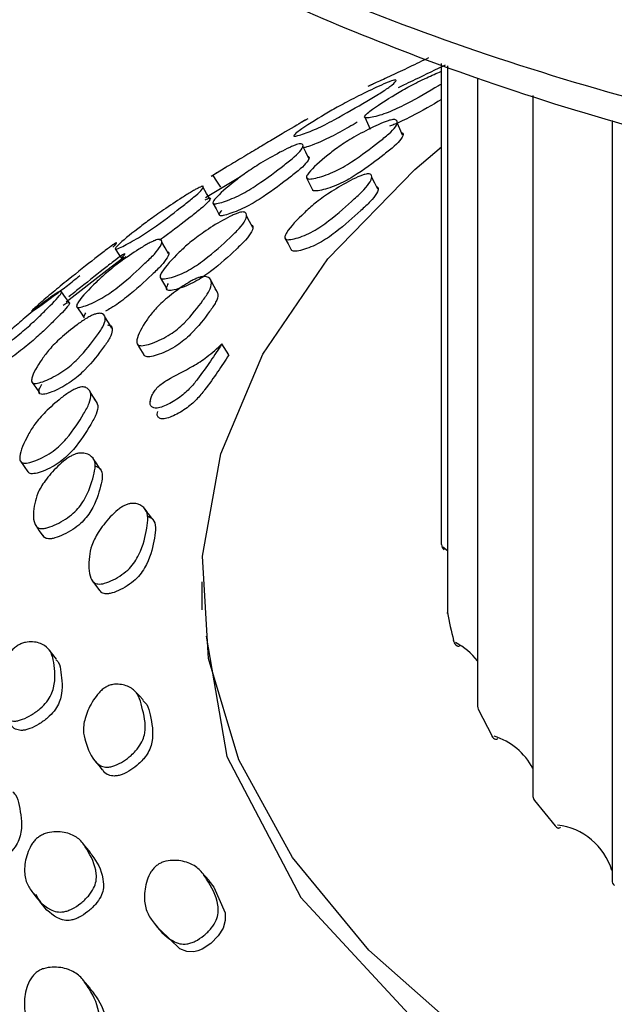
# Model space of a CAD drawing. Units: millimetres. Extents: x 7 to 1452, y 1 to 1040.
# Drawn here: x 265 to 274, y 317 to 331 of the extents above; entities that cross this region are included whole.
import ezdxf

# ---------------------------------------------------------------- set-up
doc = ezdxf.new("R2010")
doc.units = ezdxf.units.MM
doc.header["$LTSCALE"] = 5

msp = doc.modelspace()

# ---------------------------------------------------------------- linework, layer by layer
at = {"color": 7, "linetype": 'Continuous', "lineweight": 25}
for p, q in [((271.152, 323.755), (271.152, 330.77)), ((271.237, 330.735), (271.237, 322.765)), ((271.679, 330.556), (271.679, 321.394)), ((270.126, 330.457), (270.078, 330.433)), ((272.487, 330.302), (272.487, 320.079)), ((269.199, 329.963), (269.061, 329.884)), ((270.03, 329.986), (270.111, 329.81)), ((273.641, 329.939), (273.641, 318.853)), ((268.001, 329.252), (267.79, 329.121)), ((268.218, 329.115), (267.705, 328.809)), ((266.515, 327.939), (266.267, 327.748)), ((266.267, 327.748), (265.67, 327.287)), ((267.043, 327.647), (267.14, 327.48)), ((268.049, 326.52), (267.946, 326.679)), ((266.899, 325.846), (266.905, 325.837)), ((271.173, 323.719), (271.237, 323.667)), ((267.652, 323.209), (267.652, 322.801)), ((271.239, 322.747), (271.238, 322.759)), ((271.688, 321.352), (271.889, 320.956)), ((272.507, 320.018), (272.812, 319.647)), ((266.023, 317.281), (265.921, 317.398))]:
    msp.add_line(p, q, dxfattribs=at)
at = {"color": 7, "linetype": 'Continuous', "lineweight": 25, "flags": 128}
for points in [[(270.584, 329.724), (270.544, 329.814), (270.504, 329.903)], [(272.545, 315.862), (271.512, 316.582), (270.09, 317.834), (268.976, 319.186), (268.192, 320.613), (267.751, 322.088), (267.663, 323.584), (267.928, 325.073), (268.542, 326.528), (269.493, 327.92), (270.764, 329.225), (271.152, 329.553)], [(269.216, 329.385), (269.172, 329.474), (269.129, 329.562)], [(267.814, 329.135), (267.868, 329.051), (267.923, 328.967)], [(269.181, 329.103), (269.224, 329.016), (269.267, 328.928)], [(270.223, 328.934), (270.178, 329.021), (270.133, 329.108)], [(267.773, 328.788), (267.723, 328.874), (267.672, 328.959)], [(267.814, 328.734), (267.861, 328.647), (267.908, 328.561)], [(268.395, 328.377), (268.35, 328.463), (268.305, 328.549)], [(268.865, 328.222), (268.911, 328.138), (268.957, 328.053)], [(266.385, 328.064), (266.441, 327.981), (266.497, 327.899)], [(267.167, 327.994), (267.118, 328.079), (267.068, 328.164)], [(267.881, 327.43), (267.834, 327.514), (267.787, 327.598)], [(265.723, 327.277), (265.664, 327.357), (265.606, 327.437)], [(265.825, 327.223), (265.879, 327.141), (265.933, 327.059)], [(266.339, 326.908), (266.289, 326.991), (266.238, 327.073)], [(266.707, 326.681), (266.757, 326.599), (266.806, 326.518)], [(265.173, 326.122), (265.227, 326.043), (265.281, 325.963)], [(266.123, 325.82), (266.073, 325.9), (266.022, 325.979)], [(265.005, 324.968), (265.058, 324.891), (265.112, 324.814)], [(266.17, 324.851), (266.118, 324.928), (266.067, 325.005)], [(265.228, 324.029), (265.28, 323.954), (265.333, 323.879)], [(266.052, 323.225), (266.105, 323.153), (266.158, 323.082)], [(267.717, 322.417), (268.017, 320.661), (269.098, 318.604), (270.854, 316.707), (273.217, 315.045)], [(271.33, 322.338), (271.33, 322.339), (271.328, 322.354)], [(265.53, 322.078), (265.477, 322.148), (265.424, 322.217)], [(266.796, 321.487), (266.738, 321.548), (266.68, 321.61)], [(266.094, 320.594), (266.147, 320.529), (266.199, 320.464)], [(272.887, 319.631), (272.879, 319.622), (272.871, 319.617), (272.863, 319.616), (272.861, 319.616)], [(266.026, 319.261), (265.974, 319.324), (265.921, 319.387)], [(267.757, 318.848), (267.828, 318.756), (267.991, 318.379), (267.994, 318.266), (267.965, 318.157), (267.892, 318.042), (267.783, 317.934), (267.656, 317.851), (267.594, 317.825), (267.535, 317.811), (267.434, 317.814), (267.333, 317.853), (267.042, 318.13), (267.042, 318.13)], [(267.761, 318.852), (267.708, 318.91), (267.654, 318.969)], [(265.191, 318.665), (265.244, 318.604), (265.296, 318.542)], [(266.957, 318.228), (267.007, 318.169), (267.058, 318.111)]]:
    msp.add_lwpolyline(points, dxfattribs=at)
at = {"color": 7, "linetype": 'Continuous', "lineweight": 25}
for centre, radius, start, end in [((271.252, 323.754), 0.1, 180, 232.9773), ((271.226, 323.716), 0.0536, 176.2001, 230.2297), ((271.337, 322.765), 0.1, 180, 190.3724), ((276.571, 323.736), 5.422, 190.3843, 194.7677), ((271.427, 322.363), 0.1, 194.7551, 241.2279), ((270.904, 321.444), 0.987, 38.3339, 62.6495), ((271.397, 322.32), 0.0485, 247.0687, 307.1425), ((271.779, 321.394), 0.1, 180, 204.947), ((271.976, 321.005), 0.1, 208.8548, 248.3092), ((271.627, 320.028), 0.974, 28.0965, 72.5497), ((271.948, 320.948), 0.0373, 255.7806, 318.1212), ((272.587, 320.079), 0.1, 180, 217.6823), ((272.887, 319.712), 0.1, 220.9955, 252.0801), ((272.732, 318.717), 0.95, 17.0644, 83.2503), ((272.887, 319.712), 0.1, 252.0801, 254.5605), ((273.741, 318.853), 0.1, 180, 228.3992)]:
    msp.add_arc(centre, radius, start, end, dxfattribs=at)
for points, knots in [([(300.776, 330.721), (300.501, 330.617), (298.61, 329.905), (294.568, 329.138), (288.877, 328.519), (283.047, 328.609), (277.37, 329.338), (272.046, 330.697), (267.283, 332.629), (263.269, 335.06), (260.134, 337.897), (258.091, 341.03), (257.126, 343.657), (257.251, 345.194), (257.286, 345.618)], [0, 0, 0, 0, 0.016155, 0.110934, 0.205713, 0.300493, 0.395272, 0.490051, 0.584831, 0.67961, 0.77439, 0.869169, 0.963948, 1, 1, 1, 1]), ([(257.295, 344.239), (257.318, 343.956), (257.398, 342.966), (257.984, 341.341), (258.978, 339.431), (260.345, 337.61), (261.936, 336.003), (263.644, 334.634), (265.566, 333.343), (268.142, 331.931), (271.088, 330.714), (274.051, 329.784), (276.756, 329.121), (279.757, 328.594), (282.945, 328.253), (286.175, 328.118), (290.381, 328.207), (294.758, 328.746), (298.383, 329.517), (299.93, 330.037), (300.315, 330.167)], [0, 0, 0, 0, 0.023656, 0.083022, 0.140373, 0.194759, 0.255118, 0.30134, 0.342382, 0.404853, 0.482212, 0.527973, 0.578691, 0.633809, 0.689993, 0.746449, 0.801458, 0.907861, 0.977072, 1, 1, 1, 1]), ([(270.96, 330.85), (270.871, 330.806), (270.744, 330.745), (270.553, 330.653), (270.419, 330.59), (270.295, 330.533), (270.194, 330.488), (270.133, 330.46), (270.112, 330.45), (270.104, 330.447), (270.11, 330.45), (270.111, 330.451)], [0, 0, 0, 0, 0.284146, 0.405872, 0.515732, 0.631585, 0.756951, 0.880607, 0.938313, 0.994709, 1, 1, 1, 1]), ([(271.152, 330.47), (271.138, 330.462), (270.985, 330.369), (270.772, 330.246), (270.506, 330.113), (270.371, 330.053), (270.243, 330.009), (270.135, 329.981), (270.066, 329.972), (270.035, 329.977), (270.024, 329.989), (270.043, 330.02), (270.171, 330.127), (270.403, 330.274), (270.684, 330.438), (270.915, 330.555), (271.079, 330.625), (271.152, 330.656)], [0, 0, 0, 0, 0.019261, 0.209442, 0.255253, 0.296423, 0.339465, 0.38612, 0.432266, 0.453864, 0.474958, 0.5145, 0.562026, 0.752889, 0.839319, 0.928851, 1, 1, 1, 1]), ([(271.207, 330.747), (271.067, 330.679), (270.889, 330.593), (270.641, 330.473), (270.557, 330.434), (270.519, 330.416)], [0, 0, 0, 0, 0.6713556, 0.8514427, 1, 1, 1, 1]), ([(270.439, 330.52), (270.449, 330.523), (270.472, 330.529), (270.492, 330.528), (270.487, 330.504), (270.414, 330.44), (270.262, 330.337), (269.983, 330.174), (269.722, 330.02), (269.457, 329.879), (269.323, 329.815), (269.199, 329.764), (269.095, 329.727), (269.029, 329.709), (269, 329.707), (268.991, 329.714), (269.011, 329.74), (269.139, 329.837), (269.371, 329.981), (269.653, 330.145), (269.91, 330.282), (270.15, 330.399), (270.32, 330.475), (270.399, 330.507), (270.426, 330.516), (270.439, 330.52)], [0, 0, 0, 0, 0.012679, 0.026983, 0.058506, 0.126928, 0.187959, 0.247627, 0.378125, 0.41052, 0.438403, 0.467549, 0.499816, 0.531661, 0.546578, 0.561133, 0.588432, 0.621057, 0.751991, 0.811348, 0.872908, 0.94189, 0.974748, 0.987992, 1, 1, 1, 1]), ([(271.152, 330.244), (271.013, 330.162), (270.837, 330.059), (270.586, 329.933), (270.472, 329.882), (270.413, 329.862), (270.392, 329.855)], [0, 0, 0, 0, 0.619307, 0.780024, 0.924485, 1, 1, 1, 1]), ([(269.166, 329.946), (269.161, 329.943), (269.151, 329.937), (269.058, 329.882), (268.837, 329.752), (268.584, 329.599), (268.396, 329.486), (268.234, 329.39), (268.11, 329.317), (267.993, 329.247), (267.892, 329.185), (267.831, 329.147), (267.812, 329.135), (267.807, 329.131), (267.815, 329.135), (267.817, 329.137)], [0, 0, 0, 0, 0.049209, 0.111857, 0.360584, 0.490349, 0.613491, 0.67586, 0.737767, 0.804724, 0.869702, 0.928627, 0.955701, 0.984158, 1, 1, 1, 1]), ([(269.92, 329.911), (269.84, 329.865), (269.723, 329.796), (269.543, 329.701), (269.411, 329.637), (269.288, 329.587), (269.193, 329.552), (269.155, 329.543), (269.14, 329.54)], [0, 0, 0, 0, 0.327697, 0.481468, 0.613654, 0.751557, 0.904, 1, 1, 1, 1]), ([(270.405, 329.943), (270.418, 329.946), (270.446, 329.952), (270.486, 329.95), (270.516, 329.923), (270.493, 329.854), (270.393, 329.745), (270.172, 329.573), (269.962, 329.411), (269.724, 329.262), (269.596, 329.194), (269.463, 329.139), (269.34, 329.101), (269.255, 329.084), (269.208, 329.083), (269.18, 329.092), (269.177, 329.121), (269.249, 329.228), (269.425, 329.382), (269.649, 329.557), (269.876, 329.699), (270.102, 329.819), (270.273, 329.897), (270.358, 329.93), (270.39, 329.939), (270.405, 329.943)], [0, 0, 0, 0, 0.012004, 0.025297, 0.058282, 0.126681, 0.18776, 0.247584, 0.378347, 0.410293, 0.437934, 0.467829, 0.499861, 0.531476, 0.546267, 0.560729, 0.587869, 0.62061, 0.751899, 0.811314, 0.873016, 0.942144, 0.974897, 0.988054, 1, 1, 1, 1]), ([(270.569, 329.759), (270.574, 329.757), (270.603, 329.741), (270.57, 329.674), (270.475, 329.568), (270.254, 329.396), (270.046, 329.235), (269.809, 329.087), (269.681, 329.019), (269.548, 328.964), (269.426, 328.926), (269.34, 328.909), (269.294, 328.909), (269.271, 328.914), (269.271, 328.926), (269.271, 328.931)], [0, 0, 0, 0, 0.026921, 0.155967, 0.271103, 0.383807, 0.630121, 0.690326, 0.742471, 0.798942, 0.859478, 0.919202, 0.947125, 0.974414, 1, 1, 1, 1]), ([(269.036, 329.586), (269.049, 329.59), (269.077, 329.598), (269.114, 329.6), (269.141, 329.58), (269.115, 329.518), (269.014, 329.412), (268.793, 329.24), (268.583, 329.078), (268.346, 328.926), (268.218, 328.854), (268.086, 328.793), (267.966, 328.749), (267.883, 328.725), (267.838, 328.72), (267.813, 328.725), (267.811, 328.749), (267.886, 328.849), (268.064, 328.999), (268.288, 329.172), (268.515, 329.318), (268.738, 329.447), (268.907, 329.532), (268.99, 329.569), (269.021, 329.581), (269.036, 329.586)], [0, 0, 0, 0, 0.012635, 0.026929, 0.058469, 0.12692, 0.187953, 0.247668, 0.378194, 0.409651, 0.437989, 0.467716, 0.499879, 0.531644, 0.546503, 0.561009, 0.588229, 0.620919, 0.75203, 0.811366, 0.872961, 0.942013, 0.974822, 0.988031, 1, 1, 1, 1]), ([(269.201, 329.415), (269.207, 329.413), (269.234, 329.402), (269.199, 329.339), (269.102, 329.236), (268.88, 329.064), (268.672, 328.903), (268.436, 328.752), (268.309, 328.68), (268.178, 328.62), (268.059, 328.576), (267.977, 328.552), (267.932, 328.547), (267.907, 328.552), (267.905, 328.576), (267.931, 328.608), (267.945, 328.626)], [0, 0, 0, 0, 0.0284693, 0.1466829, 0.2521815, 0.3554357, 0.5811452, 0.6355289, 0.6844906, 0.7357946, 0.7912443, 0.8459721, 0.8715714, 0.8965743, 0.9435382, 1, 1, 1, 1]), ([(270.032, 329.152), (270.045, 329.155), (270.072, 329.161), (270.112, 329.159), (270.144, 329.128), (270.123, 329.052), (270.03, 328.932), (269.82, 328.74), (269.623, 328.56), (269.398, 328.394), (269.275, 328.318), (269.146, 328.257), (269.026, 328.215), (268.941, 328.198), (268.894, 328.199), (268.866, 328.211), (268.859, 328.244), (268.923, 328.365), (269.088, 328.537), (269.298, 328.73), (269.516, 328.886), (269.735, 329.018), (269.902, 329.103), (269.985, 329.138), (270.017, 329.147), (270.032, 329.152)], [0, 0, 0, 0, 0.011951, 0.025193, 0.057974, 0.126348, 0.18752, 0.247453, 0.378702, 0.410481, 0.438209, 0.46783, 0.49962, 0.53132, 0.545971, 0.560343, 0.587437, 0.620243, 0.7518, 0.811385, 0.873137, 0.942272, 0.975025, 0.988119, 1, 1, 1, 1]), ([(267.598, 328.951), (267.61, 328.957), (267.635, 328.97), (267.666, 328.98), (267.685, 328.973), (267.651, 328.923), (267.544, 328.824), (267.321, 328.651), (267.112, 328.487), (266.88, 328.324), (266.756, 328.244), (266.631, 328.171), (266.519, 328.111), (266.443, 328.075), (266.403, 328.061), (266.383, 328.058), (266.386, 328.074), (266.47, 328.161), (266.65, 328.308), (266.877, 328.481), (267.1, 328.638), (267.316, 328.782), (267.477, 328.883), (267.556, 328.929), (267.584, 328.944), (267.598, 328.951)], [0, 0, 0, 0, 0.012689, 0.027051, 0.058707, 0.127164, 0.188074, 0.24767, 0.377891, 0.409283, 0.437616, 0.467492, 0.49982, 0.531702, 0.546577, 0.561117, 0.588405, 0.621116, 0.752076, 0.81128, 0.872794, 0.94188, 0.974735, 0.987979, 1, 1, 1, 1]), ([(270.203, 328.973), (270.209, 328.97), (270.24, 328.952), (270.212, 328.878), (270.124, 328.761), (269.914, 328.57), (269.719, 328.391), (269.493, 328.225), (269.369, 328.149), (269.24, 328.088), (269.12, 328.047), (269.034, 328.029), (268.987, 328.03), (268.964, 328.037), (268.963, 328.05), (268.962, 328.056)], [0, 0, 0, 0, 0.030062, 0.159059, 0.274077, 0.386579, 0.632961, 0.692759, 0.745133, 0.801342, 0.861746, 0.921895, 0.949631, 0.976785, 1, 1, 1, 1]), ([(267.701, 328.781), (267.713, 328.787), (267.738, 328.799), (267.769, 328.81), (267.787, 328.802), (267.751, 328.751), (267.645, 328.653), (267.422, 328.481), (267.236, 328.331), (267.055, 328.206), (267.036, 328.192)], [0, 0, 0, 0, 0.0319424, 0.0681479, 0.1481643, 0.321806, 0.4767118, 0.6284491, 0.9600672, 1, 1, 1, 1]), ([(268.199, 328.594), (268.213, 328.597), (268.242, 328.604), (268.281, 328.602), (268.315, 328.571), (268.299, 328.493), (268.211, 328.369), (268.004, 328.174), (267.808, 327.992), (267.582, 327.826), (267.457, 327.75), (267.327, 327.688), (267.206, 327.646), (267.12, 327.627), (267.073, 327.626), (267.044, 327.636), (267.037, 327.668), (267.099, 327.787), (267.263, 327.96), (267.47, 328.156), (267.686, 328.316), (267.903, 328.454), (268.069, 328.542), (268.153, 328.579), (268.184, 328.589), (268.199, 328.594)], [0, 0, 0, 0, 0.012602, 0.02684, 0.058306, 0.126782, 0.187873, 0.247593, 0.378359, 0.40986, 0.438169, 0.467763, 0.499843, 0.531571, 0.546418, 0.560921, 0.588106, 0.620781, 0.752019, 0.811447, 0.873, 0.942018, 0.97488, 0.988072, 1, 1, 1, 1]), ([(268.374, 328.418), (268.38, 328.414), (268.412, 328.396), (268.387, 328.319), (268.302, 328.198), (268.095, 328.003), (267.901, 327.823), (267.675, 327.657), (267.551, 327.581), (267.421, 327.52), (267.301, 327.478), (267.216, 327.459), (267.169, 327.458), (267.14, 327.468), (267.133, 327.5), (267.154, 327.538), (267.166, 327.559)], [0, 0, 0, 0, 0.027725, 0.146122, 0.25174, 0.354976, 0.581022, 0.635482, 0.684429, 0.735597, 0.791045, 0.845861, 0.871506, 0.89656, 0.943529, 1, 1, 1, 1]), ([(266.969, 328.189), (266.982, 328.194), (267.01, 328.203), (267.047, 328.206), (267.079, 328.184), (267.061, 328.114), (266.971, 327.995), (266.766, 327.8), (266.57, 327.616), (266.344, 327.443), (266.222, 327.362), (266.096, 327.294), (265.979, 327.243), (265.898, 327.216), (265.852, 327.209), (265.825, 327.214), (265.82, 327.24), (265.884, 327.35), (266.047, 327.52), (266.255, 327.716), (266.468, 327.883), (266.681, 328.03), (266.843, 328.128), (266.924, 328.17), (266.954, 328.183), (266.969, 328.189)], [0, 0, 0, 0, 0.012678, 0.026979, 0.0585, 0.126923, 0.187953, 0.247618, 0.378126, 0.410523, 0.438407, 0.467549, 0.499813, 0.531656, 0.546569, 0.561125, 0.588424, 0.621049, 0.751982, 0.811339, 0.8729, 0.941888, 0.974757, 0.987998, 1, 1, 1, 1]), ([(266.353, 328.089), (266.363, 328.098), (266.384, 328.119), (266.407, 328.144), (266.413, 328.16), (266.366, 328.133), (266.252, 328.048), (266.027, 327.875), (265.817, 327.707), (265.593, 327.526), (265.477, 327.431), (265.366, 327.339), (265.269, 327.256), (265.206, 327.198), (265.176, 327.167), (265.163, 327.15), (265.175, 327.151), (265.272, 327.216), (265.46, 327.357), (265.68, 327.521), (265.81, 327.627), (265.872, 327.678)], [0, 0, 0, 0, 0.014838, 0.031576, 0.068282, 0.147409, 0.217711, 0.286402, 0.4363, 0.473626, 0.505872, 0.539854, 0.577587, 0.61482, 0.632242, 0.649154, 0.680777, 0.718404, 0.869308, 0.937563, 1, 1, 1, 1]), ([(266.48, 327.934), (266.489, 327.944), (266.51, 327.963), (266.531, 327.988), (266.535, 328.003), (266.487, 327.974), (266.372, 327.888), (266.149, 327.716), (265.943, 327.551), (265.75, 327.395), (265.711, 327.364)], [0, 0, 0, 0, 0.030745, 0.065523, 0.142207, 0.30868, 0.457396, 0.603048, 0.921002, 1, 1, 1, 1]), ([(267.148, 328.027), (267.154, 328.025), (267.183, 328.013), (267.156, 327.942), (267.071, 327.826), (266.865, 327.632), (266.67, 327.449), (266.446, 327.278), (266.337, 327.204), (266.271, 327.17), (266.244, 327.155)], [0, 0, 0, 0, 0.039886, 0.204064, 0.350678, 0.494072, 0.807708, 0.885511, 0.952391, 1, 1, 1, 1]), ([(266.501, 327.901), (266.501, 327.904), (266.499, 327.912), (266.524, 327.936), (266.541, 327.953)], [0, 0, 0, 0, 0.328793, 1, 1, 1, 1]), ([(267.604, 327.645), (267.619, 327.65), (267.651, 327.66), (267.706, 327.664), (267.772, 327.643), (267.805, 327.575), (267.771, 327.457), (267.631, 327.26), (267.493, 327.075), (267.304, 326.899), (267.191, 326.815), (267.062, 326.742), (266.932, 326.688), (266.834, 326.659), (266.772, 326.651), (266.728, 326.656), (266.699, 326.682), (266.704, 326.795), (266.805, 326.967), (266.947, 327.166), (267.123, 327.335), (267.314, 327.483), (267.47, 327.582), (267.554, 327.626), (267.588, 327.639), (267.604, 327.645)], [0, 0, 0, 0, 0.012012, 0.025307, 0.058285, 0.126675, 0.18774, 0.247554, 0.378412, 0.410373, 0.437986, 0.467825, 0.499834, 0.531486, 0.546311, 0.560801, 0.587964, 0.62067, 0.751885, 0.811324, 0.873005, 0.942106, 0.974882, 0.988046, 1, 1, 1, 1]), ([(267.842, 327.48), (267.863, 327.456), (267.903, 327.411), (267.865, 327.29), (267.727, 327.096), (267.589, 326.911), (267.401, 326.735), (267.288, 326.651), (267.159, 326.58), (267.03, 326.525), (266.932, 326.496), (266.87, 326.489), (266.826, 326.493), (266.813, 326.509), (266.805, 326.52)], [0, 0, 0, 0, 0.129188, 0.24444, 0.35726, 0.604041, 0.664341, 0.716486, 0.77291, 0.833466, 0.893325, 0.921347, 0.94872, 1, 1, 1, 1]), ([(265.506, 327.404), (265.518, 327.411), (265.543, 327.427), (265.578, 327.443), (265.603, 327.448), (265.609, 327.434), (265.574, 327.371), (265.416, 327.214), (265.232, 327.033), (265.083, 326.897), (264.941, 326.781), (264.825, 326.692), (264.71, 326.607), (264.604, 326.532), (264.533, 326.486), (264.5, 326.469), (264.482, 326.465), (264.482, 326.48), (264.539, 326.559), (264.667, 326.695), (264.874, 326.89), (265.072, 327.064), (265.26, 327.221), (265.4, 327.329), (265.468, 327.378), (265.494, 327.396), (265.506, 327.404)], [0, 0, 0, 0, 0.013946, 0.029646, 0.061982, 0.092929, 0.12405, 0.24761, 0.312075, 0.373247, 0.40422, 0.434967, 0.468215, 0.500483, 0.52975, 0.543197, 0.557331, 0.585138, 0.619426, 0.750978, 0.809921, 0.87263, 0.940995, 0.973312, 0.98704, 1, 1, 1, 1]), ([(265.627, 327.245), (265.638, 327.252), (265.663, 327.267), (265.697, 327.283), (265.721, 327.288), (265.726, 327.273), (265.69, 327.209), (265.532, 327.054), (265.35, 326.873), (265.202, 326.739), (265.062, 326.624), (264.947, 326.536), (264.833, 326.452), (264.729, 326.378), (264.659, 326.333), (264.627, 326.317), (264.61, 326.313), (264.611, 326.328), (264.631, 326.354), (264.642, 326.369)], [0, 0, 0, 0, 0.022298, 0.047446, 0.099402, 0.1493, 0.199622, 0.400074, 0.50471, 0.603945, 0.654063, 0.703653, 0.757089, 0.808778, 0.855554, 0.877075, 0.899758, 0.944561, 1, 1, 1, 1]), ([(266.065, 327.102), (266.08, 327.108), (266.113, 327.12), (266.164, 327.128), (266.226, 327.113), (266.255, 327.051), (266.219, 326.936), (266.078, 326.739), (265.94, 326.554), (265.752, 326.374), (265.64, 326.286), (265.513, 326.209), (265.387, 326.148), (265.292, 326.113), (265.232, 326.101), (265.191, 326.102), (265.164, 326.125), (265.173, 326.23), (265.277, 326.399), (265.42, 326.597), (265.593, 326.77), (265.782, 326.925), (265.935, 327.032), (266.016, 327.08), (266.049, 327.095), (266.065, 327.102)], [0, 0, 0, 0, 0.0126347, 0.0269218, 0.0584517, 0.1269229, 0.1879708, 0.2476696, 0.3782441, 0.4097187, 0.4380455, 0.4677297, 0.4998747, 0.5316575, 0.54654, 0.5610599, 0.5882938, 0.6209573, 0.7520206, 0.8113737, 0.8729497, 0.9419858, 0.9748221, 0.9880343, 1, 1, 1, 1]), ([(265.937, 327.062), (265.935, 327.067), (265.928, 327.081), (265.948, 327.11), (265.961, 327.131)], [0, 0, 0, 0, 0.317981, 1, 1, 1, 1]), ([(266.277, 326.955), (266.287, 326.954), (266.338, 326.948), (266.353, 326.884), (266.321, 326.773), (266.18, 326.576), (266.042, 326.392), (265.856, 326.213), (265.744, 326.126), (265.618, 326.049), (265.493, 325.988), (265.398, 325.954), (265.34, 325.942), (265.298, 325.943), (265.273, 325.966), (265.272, 326.014), (265.302, 326.064), (265.318, 326.089)], [0, 0, 0, 0, 0.025727, 0.137609, 0.237449, 0.335113, 0.548731, 0.600206, 0.646505, 0.694976, 0.747419, 0.799239, 0.823503, 0.847184, 0.891641, 0.945019, 1, 1, 1, 1]), ([(266.954, 325.744), (266.94, 325.751), (266.909, 325.764), (266.891, 325.823), (266.907, 325.901), (266.957, 325.987), (267.006, 326.048), (267.073, 326.104), (267.245, 326.216), (267.467, 326.313), (267.753, 326.5), (267.877, 326.615), (267.946, 326.679)], [0, 0, 0, 0, 0.061738, 0.128222, 0.264717, 0.327115, 0.379864, 0.426439, 0.47275, 0.702565, 0.833622, 1, 1, 1, 1]), ([(267.946, 326.679), (267.837, 326.512), (267.7, 326.304), (267.499, 326.049), (267.398, 325.954), (267.309, 325.885), (267.21, 325.822), (267.109, 325.772), (267.015, 325.739), (266.974, 325.742), (266.954, 325.744)], [0, 0, 0, 0, 0.501225, 0.627264, 0.688037, 0.747964, 0.812212, 0.87714, 0.939382, 1, 1, 1, 1]), ([(268.049, 326.52), (267.941, 326.354), (267.805, 326.147), (267.603, 325.893), (267.502, 325.798), (267.413, 325.729), (267.313, 325.667), (267.213, 325.616), (267.118, 325.583), (267.077, 325.586), (267.057, 325.588)], [0, 0, 0, 0, 0.4996997, 0.6254774, 0.6862789, 0.7464076, 0.8110425, 0.8764429, 0.9391161, 1, 1, 1, 1]), ([(265.833, 326.034), (265.848, 326.039), (265.881, 326.05), (265.936, 326.053), (266.004, 326.028), (266.043, 325.951), (266.019, 325.818), (265.893, 325.6), (265.768, 325.396), (265.591, 325.204), (265.483, 325.112), (265.357, 325.034), (265.23, 324.975), (265.132, 324.944), (265.07, 324.937), (265.026, 324.943), (264.995, 324.973), (264.991, 325.097), (265.08, 325.288), (265.207, 325.507), (265.37, 325.693), (265.552, 325.856), (265.702, 325.966), (265.783, 326.013), (265.817, 326.028), (265.833, 326.034)], [0, 0, 0, 0, 0.012601, 0.026837, 0.058307, 0.126776, 0.187857, 0.247581, 0.378318, 0.409835, 0.43816, 0.467761, 0.499894, 0.531604, 0.546446, 0.560936, 0.588117, 0.620792, 0.752003, 0.811441, 0.873028, 0.942044, 0.974896, 0.988078, 1, 1, 1, 1]), ([(266.08, 325.874), (266.104, 325.846), (266.148, 325.794), (266.12, 325.659), (265.996, 325.443), (265.871, 325.24), (265.695, 325.048), (265.587, 324.957), (265.462, 324.879), (265.335, 324.821), (265.238, 324.79), (265.177, 324.783), (265.135, 324.788), (265.122, 324.805), (265.113, 324.815)], [0, 0, 0, 0, 0.130145, 0.246233, 0.359728, 0.608201, 0.668095, 0.721899, 0.778087, 0.839089, 0.899341, 0.92754, 0.955063, 1, 1, 1, 1]), ([(267.057, 325.588), (267.042, 325.594), (267.012, 325.608), (266.995, 325.644), (267.005, 325.678), (267.009, 325.692)], [0, 0, 0, 0, 0.3530144, 0.7324047, 1, 1, 1, 1]), ([(265.768, 325.056), (265.784, 325.063), (265.818, 325.077), (265.886, 325.09), (265.985, 325.081), (266.073, 325.021), (266.108, 324.905), (266.057, 324.697), (265.999, 324.5), (265.869, 324.303), (265.778, 324.205), (265.66, 324.117), (265.53, 324.044), (265.424, 324.002), (265.351, 323.986), (265.293, 323.984), (265.24, 324.004), (265.178, 324.112), (265.198, 324.292), (265.249, 324.501), (265.361, 324.687), (265.506, 324.858), (265.639, 324.976), (265.717, 325.03), (265.752, 325.048), (265.768, 325.056)], [0, 0, 0, 0, 0.012027, 0.025331, 0.058296, 0.126687, 0.187791, 0.247631, 0.378388, 0.410321, 0.438029, 0.467897, 0.499826, 0.531838, 0.546439, 0.560675, 0.587788, 0.620552, 0.751927, 0.811314, 0.872921, 0.94204, 0.974885, 0.98804, 1, 1, 1, 1]), ([(266.095, 324.9), (266.122, 324.888), (266.186, 324.857), (266.209, 324.75), (266.162, 324.545), (266.103, 324.349), (265.974, 324.152), (265.883, 324.055), (265.765, 323.967), (265.635, 323.895), (265.528, 323.852), (265.456, 323.836), (265.399, 323.834), (265.355, 323.848), (265.342, 323.873), (265.337, 323.882)], [0, 0, 0, 0, 0.08333, 0.200698, 0.315571, 0.566508, 0.627784, 0.68102, 0.7386, 0.800303, 0.862026, 0.89009, 0.917437, 0.969517, 1, 1, 1, 1]), ([(266.526, 324.323), (266.542, 324.33), (266.576, 324.344), (266.643, 324.356), (266.744, 324.343), (266.835, 324.278), (266.876, 324.151), (266.839, 323.927), (266.795, 323.716), (266.681, 323.505), (266.598, 323.401), (266.485, 323.307), (266.358, 323.233), (266.253, 323.19), (266.18, 323.175), (266.121, 323.175), (266.066, 323.2), (265.993, 323.319), (266, 323.513), (266.035, 323.738), (266.136, 323.936), (266.273, 324.115), (266.4, 324.239), (266.476, 324.296), (266.51, 324.314), (266.526, 324.323)], [0, 0, 0, 0, 0.011971, 0.025228, 0.058003, 0.126339, 0.187489, 0.24744, 0.378746, 0.410574, 0.438264, 0.467895, 0.499671, 0.531141, 0.545905, 0.560302, 0.587392, 0.620199, 0.751761, 0.811338, 0.873093, 0.942249, 0.975004, 0.988103, 1, 1, 1, 1]), ([(266.856, 324.172), (266.886, 324.157), (266.955, 324.122), (266.986, 324.006), (266.952, 323.785), (266.907, 323.574), (266.792, 323.363), (266.708, 323.26), (266.594, 323.166), (266.467, 323.091), (266.361, 323.048), (266.287, 323.033), (266.229, 323.032), (266.183, 323.049), (266.168, 323.075), (266.162, 323.084)], [0, 0, 0, 0, 0.088296, 0.20516, 0.319526, 0.570004, 0.630861, 0.683998, 0.741109, 0.802494, 0.863268, 0.891716, 0.91938, 0.971269, 1, 1, 1, 1]), ([(266.936, 324.12), (266.918, 324.144), (266.88, 324.193), (266.843, 324.243), (266.825, 324.267)], [0, 0, 0, 0, 0.499997, 1, 1, 1, 1]), ([(264.97, 322.282), (264.987, 322.291), (265.024, 322.311), (265.099, 322.332), (265.225, 322.337), (265.361, 322.291), (265.462, 322.182), (265.502, 321.972), (265.525, 321.775), (265.459, 321.566), (265.395, 321.459), (265.292, 321.354), (265.168, 321.266), (265.059, 321.209), (264.978, 321.183), (264.909, 321.173), (264.835, 321.186), (264.709, 321.282), (264.649, 321.459), (264.61, 321.671), (264.658, 321.868), (264.75, 322.051), (264.851, 322.182), (264.918, 322.247), (264.953, 322.27), (264.97, 322.282)], [0, 0, 0, 0, 0.012416, 0.026835, 0.058367, 0.126855, 0.187936, 0.247704, 0.3784, 0.409158, 0.438244, 0.467528, 0.500037, 0.531657, 0.546465, 0.560938, 0.588118, 0.620844, 0.752214, 0.81167, 0.873453, 0.942501, 0.973507, 0.987043, 1, 1, 1, 1]), ([(265.523, 322.072), (265.536, 322.06), (265.581, 322.016), (265.602, 321.829), (265.631, 321.637), (265.565, 321.429), (265.502, 321.322), (265.398, 321.218), (265.275, 321.13), (265.165, 321.073), (265.085, 321.047), (265.016, 321.037), (264.944, 321.051), (264.891, 321.08), (264.878, 321.111), (264.875, 321.117)], [0, 0, 0, 0, 0.04758, 0.176434, 0.458008, 0.523995, 0.586411, 0.649808, 0.720205, 0.788494, 0.820428, 0.851618, 0.910163, 0.980623, 1, 1, 1, 1]), ([(266.251, 321.673), (266.256, 321.676), (266.271, 321.684), (266.306, 321.699), (266.374, 321.717), (266.494, 321.713), (266.632, 321.668), (266.737, 321.551), (266.79, 321.318), (266.851, 321.12), (266.796, 320.904), (266.744, 320.813), (266.682, 320.737), (266.609, 320.665), (266.508, 320.587), (266.404, 320.534), (266.324, 320.51), (266.254, 320.501), (266.178, 320.518), (266.041, 320.624), (265.968, 320.814), (265.912, 321.04), (265.948, 321.249), (266.035, 321.438), (266.133, 321.572), (266.197, 321.637), (266.233, 321.661), (266.251, 321.673)], [0, 0, 0, 0, 0.004001, 0.010746, 0.025961, 0.056989, 0.123641, 0.18595, 0.244372, 0.376457, 0.406637, 0.435366, 0.450592, 0.470061, 0.499204, 0.530016, 0.54509, 0.559227, 0.586729, 0.618601, 0.752386, 0.811039, 0.872975, 0.942689, 0.973014, 0.986892, 1, 1, 1, 1]), ([(266.789, 321.479), (266.81, 321.46), (266.867, 321.408), (266.913, 321.197), (266.956, 320.988), (266.899, 320.772), (266.85, 320.683), (266.79, 320.609), (266.718, 320.538), (266.616, 320.46), (266.511, 320.405), (266.43, 320.38), (266.359, 320.372), (266.285, 320.389), (266.226, 320.422), (266.211, 320.458), (266.206, 320.468)], [0, 0, 0, 0, 0.071836, 0.192708, 0.471028, 0.534018, 0.592668, 0.62319, 0.662536, 0.724047, 0.789495, 0.821174, 0.850755, 0.908097, 0.974408, 1, 1, 1, 1]), ([(264.893, 320.144), (264.908, 320.13), (264.96, 320.08), (264.997, 319.88), (265.041, 319.672), (264.99, 319.45), (264.931, 319.338), (264.833, 319.23), (264.712, 319.139), (264.605, 319.081), (264.524, 319.055), (264.454, 319.044), (264.38, 319.061), (264.324, 319.09), (264.309, 319.12), (264.307, 319.125)], [0, 0, 0, 0, 0.051586, 0.180737, 0.463461, 0.531577, 0.592812, 0.656849, 0.726206, 0.794767, 0.826854, 0.858177, 0.916923, 0.987565, 1, 1, 1, 1]), ([(265.263, 319.481), (265.279, 319.492), (265.312, 319.515), (265.393, 319.547), (265.541, 319.57), (265.721, 319.545), (265.881, 319.453), (266.008, 319.254), (266.112, 319.062), (266.115, 318.849), (266.079, 318.735), (265.998, 318.62), (265.887, 318.516), (265.781, 318.446), (265.696, 318.409), (265.619, 318.389), (265.528, 318.391), (265.345, 318.467), (265.206, 318.632), (265.078, 318.833), (265.055, 319.032), (265.092, 319.226), (265.161, 319.371), (265.217, 319.442), (265.248, 319.469), (265.263, 319.481)], [0, 0, 0, 0, 0.012012, 0.025311, 0.058303, 0.126672, 0.187729, 0.247563, 0.378337, 0.410269, 0.437906, 0.467815, 0.49986, 0.531482, 0.546279, 0.560733, 0.587867, 0.620598, 0.751907, 0.811331, 0.873007, 0.942107, 0.974862, 0.988039, 1, 1, 1, 1]), ([(266.021, 319.257), (266.039, 319.232), (266.132, 319.113), (266.215, 318.938), (266.218, 318.726), (266.182, 318.612), (266.101, 318.498), (265.99, 318.394), (265.884, 318.324), (265.8, 318.287), (265.723, 318.267), (265.632, 318.269), (265.451, 318.345), (265.319, 318.483), (265.248, 318.619), (265.234, 318.646)], [0, 0, 0, 0, 0.057757, 0.287314, 0.343387, 0.391962, 0.444602, 0.501031, 0.556695, 0.582728, 0.608144, 0.655826, 0.713308, 0.943849, 1, 1, 1, 1]), ([(266.991, 319.069), (267.007, 319.08), (267.04, 319.103), (267.121, 319.134), (267.27, 319.154), (267.454, 319.123), (267.621, 319.024), (267.762, 318.813), (267.879, 318.61), (267.897, 318.387), (267.869, 318.268), (267.793, 318.15), (267.684, 318.045), (267.579, 317.974), (267.494, 317.939), (267.417, 317.92), (267.323, 317.926), (267.131, 318.011), (266.979, 318.187), (266.837, 318.399), (266.803, 318.607), (266.831, 318.807), (266.894, 318.956), (266.947, 319.03), (266.977, 319.056), (266.991, 319.069)], [0, 0, 0, 0, 0.011938, 0.025177, 0.057983, 0.12636, 0.187522, 0.247444, 0.378706, 0.41048, 0.438225, 0.467848, 0.49964, 0.531408, 0.54605, 0.560372, 0.587473, 0.620266, 0.751775, 0.811345, 0.873115, 0.942282, 0.975029, 0.988128, 1, 1, 1, 1]), ([(265.234, 317.509), (265.251, 317.52), (265.286, 317.545), (265.368, 317.576), (265.518, 317.597), (265.704, 317.566), (265.877, 317.466), (266.022, 317.254), (266.141, 317.05), (266.158, 316.825), (266.129, 316.706), (266.052, 316.587), (265.943, 316.48), (265.838, 316.408), (265.753, 316.37), (265.675, 316.35), (265.581, 316.354), (265.387, 316.437), (265.234, 316.612), (265.087, 316.825), (265.05, 317.036), (265.075, 317.241), (265.137, 317.393), (265.19, 317.468), (265.22, 317.496), (265.234, 317.509)], [0, 0, 0, 0, 0.012604, 0.026846, 0.058313, 0.126781, 0.187871, 0.2476, 0.378363, 0.409862, 0.438172, 0.467771, 0.499847, 0.531574, 0.546426, 0.560926, 0.588111, 0.620786, 0.752016, 0.811442, 0.873001, 0.942017, 0.974857, 0.988056, 1, 1, 1, 1]), ([(266.018, 317.277), (266.04, 317.25), (266.145, 317.121), (266.242, 316.934), (266.259, 316.711), (266.23, 316.592), (266.153, 316.473), (266.045, 316.367), (265.94, 316.295), (265.856, 316.258), (265.778, 316.238), (265.685, 316.242), (265.493, 316.325), (265.356, 316.463), (265.277, 316.598), (265.266, 316.618)], [0, 0, 0, 0, 0.060751, 0.294295, 0.350561, 0.401137, 0.454017, 0.511305, 0.567943, 0.594449, 0.620329, 0.668857, 0.727202, 0.961571, 1, 1, 1, 1])]:
    msp.add_open_spline(points, degree=3, knots=knots, dxfattribs=at)

doc.saveas('drawing.dxf')
